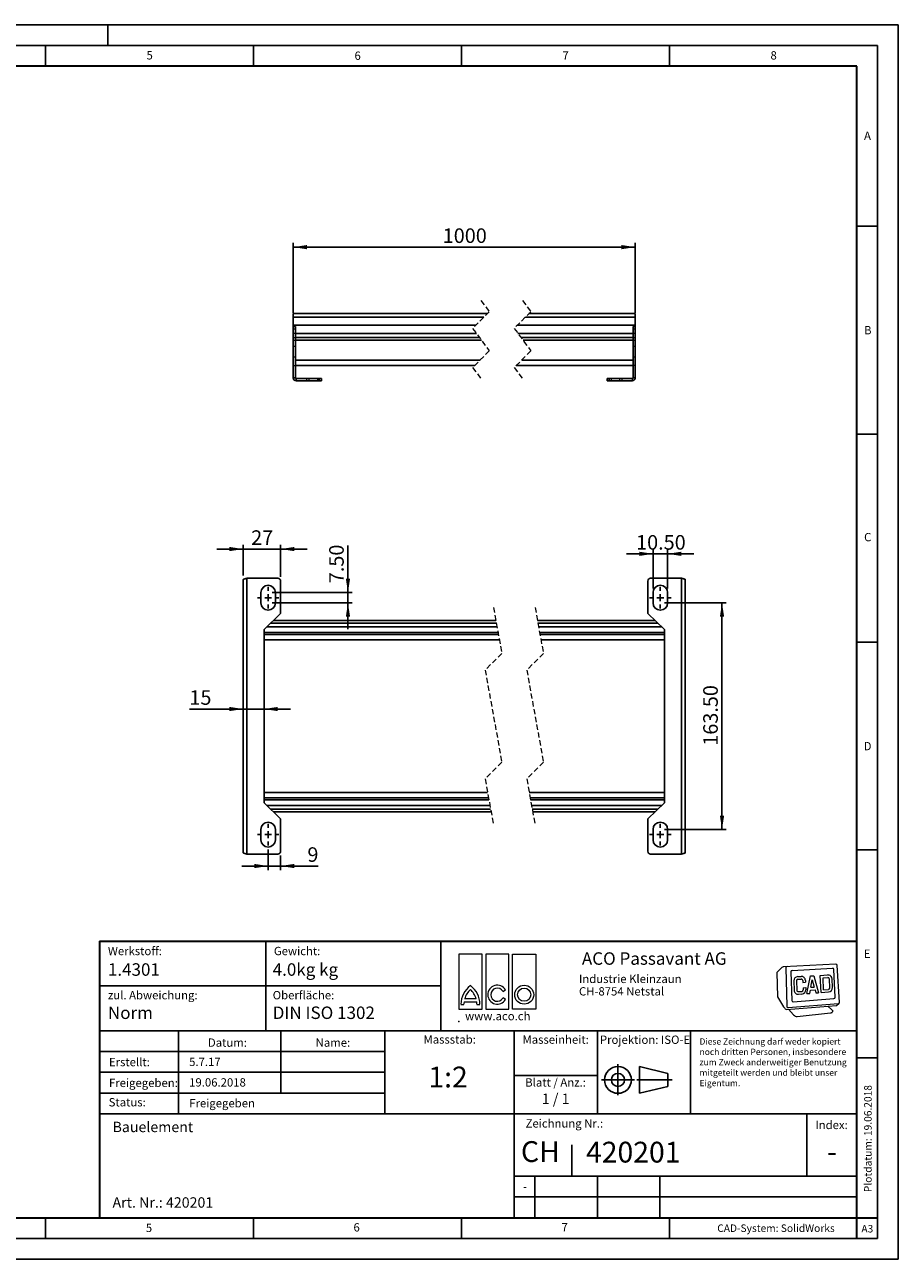
# Model space of a CAD drawing. Units: millimetres. Extents: x 0 to 420, y 0 to 297.
# Drawn here: x 210 to 420, y 0 to 297 of the extents above; entities that cross this region are included whole.
import ezdxf

# ---------------------------------------------------------------- set-up
doc = ezdxf.new("R2010")
doc.units = ezdxf.units.MM
doc.header["$PDSIZE"] = -1
doc.linetypes.add('CENTERX2', pattern=[20.32, 12.7, -2.54, 2.54, -2.54])
doc.linetypes.add('HIDDEN', pattern=[1.905, 1.27, -0.635])
doc.layers.add('LINIEN-DICK', color=7, linetype='Continuous', lineweight=35)
doc.layers.add('LINIEN-NORMAL', color=7, linetype='Continuous', lineweight=25)
for name, color, linetype in [('LINIEN-DÜNN', 7, 'Continuous'), ('SLD-0', 179, 'Continuous'), ('TEXT', 7, 'Continuous'), ('TEXT-DEUTSCH', 7, 'Continuous'), ('VORLAGE_TEXT', 7, 'Continuous')]:
    doc.layers.add(name, color=color, linetype=linetype)
doc.styles.add('SLDTEXTSTYLE0', font='TXT', dxfattribs={"width": 0.605})
doc.styles.add('SLDTEXTSTYLE2', font='TXT', dxfattribs={"width": 0.563})
doc.styles.add('SLDTEXTSTYLE3', font='TXT', dxfattribs={"width": 0.75})
doc.dimstyles.new('SLDDIMSTYLE5', dxfattribs={"dimtxt": 3.5, "dimasz": 3.302, "dimexe": 0, "dimexo": 0.0625, "dimgap": 0.875, "dimtad": 1, "dimlfac": 4, "dimrnd": 1e-09, "dimzin": 12, "dimdsep": 46, "dimtxsty": 'SLDTEXTSTYLE3', "dimsah": 1, "dimcen": 0.09, "dimadec": 0, "dimazin": 3, "dimtfac": 1, "dimtofl": 0, "dimtmove": 0, "dimatfit": 3, "dimfxl": 1, "dimfrac": 2, "dimtolj": 1, "dimtzin": 12, "dimarcsym": 0})
doc.dimstyles.new('SLDDIMSTYLE6', dxfattribs={"dimtxt": 3.5, "dimasz": 3.302, "dimexe": 0, "dimexo": 0.0625, "dimgap": 0.875, "dimtad": 1, "dimlfac": 3, "dimrnd": 1e-09, "dimzin": 12, "dimdsep": 46, "dimtxsty": 'SLDTEXTSTYLE3', "dimsah": 1, "dimcen": 0.09, "dimadec": 0, "dimazin": 3, "dimtfac": 1, "dimtmove": 0, "dimatfit": 0, "dimfxl": 1, "dimfrac": 2, "dimtolj": 1, "dimtzin": 12, "dimarcsym": 0})
doc.dimstyles.new('SLDDIMSTYLE7', dxfattribs={"dimtxt": 3.5, "dimasz": 3.302, "dimexe": 0, "dimexo": 0.0625, "dimgap": 0.875, "dimtad": 1, "dimlfac": 3, "dimrnd": 1e-09, "dimzin": 4, "dimdsep": 46, "dimtxsty": 'SLDTEXTSTYLE3', "dimsah": 1, "dimcen": 0.09, "dimadec": 0, "dimazin": 1, "dimtfac": 1, "dimtmove": 0, "dimatfit": 0, "dimfxl": 1, "dimfrac": 2, "dimtolj": 1, "dimtzin": 12, "dimarcsym": 0})
doc.dimstyles.new('SLDDIMSTYLE8', dxfattribs={"dimtxt": 3.5, "dimasz": 3.302, "dimexe": 0, "dimexo": 0.0625, "dimgap": 0.875, "dimtad": 1, "dimlfac": 3, "dimrnd": 1e-09, "dimzin": 4, "dimdsep": 46, "dimtxsty": 'SLDTEXTSTYLE3', "dimsah": 1, "dimcen": 0.09, "dimadec": 0, "dimazin": 1, "dimtfac": 1, "dimtofl": 0, "dimtmove": 0, "dimatfit": 3, "dimfxl": 1, "dimfrac": 2, "dimtolj": 1, "dimtzin": 12, "dimarcsym": 0})

# ---------------------------------------------------------------- blocks, each defined once
blk = doc.blocks.new('SW_NOTE_0')
at = {"color": 0, "linetype": 'Continuous', "lineweight": 0, "char_height": 2, "attachment_point": 1, "style": 'SLDTEXTSTYLE0'}
for s, insert in [('Industrie Kleinzaun', (0, 2.58)), ('CH-8754 Netstal', (0, -0.42))]:
    blk.add_mtext(s, dxfattribs=dict(at, insert=insert))
blk = doc.blocks.new('ACO-Logo')
at = {"color": 179, "linetype": 'Continuous', "lineweight": 18}
for p, q in [((0, 16.17), (0, 2.94)), ((5.59, 16.17), (0, 16.17)), ((5.59, 2.94), (5.59, 16.17)), ((6.46, 16.17), (6.46, 2.94)), ((12.05, 16.17), (6.46, 16.17)), ((12.05, 2.94), (12.05, 16.17)), ((12.93, 2.94), (12.93, 16.17)), ((12.93, 16.17), (18.52, 16.17)), ((18.52, 16.17), (18.52, 2.94)), ((77.51, 12.77), (76.49, 11.76)), ((90.64, 13.74), (78.15, 13.15)), ((78.63, 12.88), (78.84, 3.65)), ((79.85, 11.93), (80.09, 4.98)), ((80.13, 12.24), (89.85, 12.76)), ((90.46, 5.79), (90.16, 12.47)), ((91.53, 4.63), (90.96, 13.46)), ((76.49, 11.76), (76.65, 5.87)), ((80.53, 9.73), (80.61, 7.48)), ((81.17, 9.75), (81.24, 7.5)), ((81.47, 10.76), (82.27, 10.81)), ((81.51, 10.13), (82.31, 10.17)), ((82.69, 9.82), (82.71, 9.37)), ((82.71, 9.35), (83.34, 9.39)), ((83.33, 9.84), (83.34, 9.39)), ((83.7, 6.67), (84.51, 10.93)), ((84.51, 10.93), (85.35, 10.97)), ((84.64, 8.19), (84.97, 9.97)), ((84.97, 9.97), (85.45, 8.24)), ((85.35, 10.97), (86.49, 6.88)), ((86.88, 11.07), (88.67, 11.16)), ((87.08, 6.93), (86.88, 11.07)), ((87.55, 10.46), (88.71, 10.53)), ((87.68, 7.61), (87.55, 10.46)), ((89.19, 8.08), (89.09, 10.18)), ((89.82, 8.11), (89.73, 10.21)), ((10.61, 7.22), (11.22, 7.57)), ((81.63, 7.15), (82.43, 7.21)), ((81.68, 6.51), (82.48, 6.58)), ((82.75, 8.08), (83.39, 8.12)), ((82.75, 8.08), (82.77, 7.58)), ((83.39, 8.12), (83.4, 7.61)), ((83.7, 6.67), (84.36, 6.72)), ((84.36, 6.72), (84.51, 7.54)), ((84.51, 7.54), (85.63, 7.61)), ((84.64, 8.19), (85.45, 8.24)), ((85.63, 7.61), (85.85, 6.83)), ((85.85, 6.83), (86.49, 6.88)), ((87.08, 6.93), (88.91, 7.07)), ((87.68, 7.61), (88.85, 7.7)), ((0.51, 4.09), (1.21, 4.09)), ((1.26, 4.73), (4.33, 4.73)), ((4.18, 5.43), (1.41, 5.43)), ((4.37, 4.09), (5.08, 4.09)), ((11.23, 5.26), (10.63, 5.62)), ((76.65, 5.87), (78.03, 3.52)), ((78.03, 3.52), (78.36, 3.14)), ((78.36, 3.14), (78.47, 3.02)), ((78.8, 2.89), (90.8, 3.85)), ((79.16, 3.36), (91.26, 4.31)), ((80.41, 4.7), (90.18, 5.48)), ((88.68, 3.68), (89.67, 2.79)), ((90.8, 3.85), (91.4, 4.35)), ((0, 2.94), (5.59, 2.94)), ((6.46, 2.94), (12.05, 2.94)), ((18.52, 2.94), (12.93, 2.94)), ((79.26, 2.93), (80.49, 1.53)), ((81.34, 1.2), (89.33, 2.05)), ((89.67, 2.79), (89.75, 2.72)), ((89.75, 2.72), (89.8, 2.67)), ((89.8, 2.67), (89.84, 2.6)), ((89.84, 2.6), (89.87, 2.52)), ((89.87, 2.52), (89.87, 2.31))]:
    blk.add_line(p, q, dxfattribs=at)
for radius in [2.28, 1.58]:
    blk.add_circle((15.72, 6.41), radius, dxfattribs=at)
for centre, radius, start, end in [((78.19, 12.35), 0.8, 92.6996, 148.2554), ((78.93, 12.89), 0.3, 92.6996, 181.273), ((80.15, 11.94), 0.3, 93.0418, 181.9349), ((89.86, 12.46), 0.3, 2.5148, 93.0418), ((90.66, 13.44), 0.3, 3.7249, 92.6996), ((81.53, 9.76), 1, 93.1134, 181.9415), ((81.53, 9.76), 0.363, 93.1134, 181.9415), ((82.33, 9.81), 1, 1.9415, 93.1134), ((82.33, 9.81), 0.363, 1.9415, 93.1134), ((88.73, 10.16), 1, 2.6542, 93.1134), ((88.73, 10.16), 0.363, 2.6542, 93.1134), ((6.13, 4.07), 5.62, 126.4236, 179.7474), ((6.13, 4.07), 4.91, 132.7321, 163.9341), ((-0.54, 4.07), 5.62, 0.2526, 53.5764), ((-0.54, 4.07), 4.91, 16.0659, 47.2679), ((9.26, 6.41), 2.28, 30.7309, 330), ((9.26, 6.41), 1.58, 31.0558, 330), ((81.61, 7.51), 1, 181.9415, 274.3987), ((81.61, 7.51), 0.363, 181.9415, 274.3987), ((82.4, 7.57), 0.363, 274.3987, 1.9415), ((82.4, 7.57), 1, 274.3987, 1.9415), ((88.83, 8.07), 0.363, 274.3987, 2.6542), ((88.83, 8.07), 1, 274.3987, 2.6542), ((6.13, 4.07), 4.91, 172.3058, 179.7113), ((-0.54, 4.07), 4.91, 0.2887, 7.6942), ((78.77, 3.29), 0.4, 221.0091, 274.5606), ((79.14, 3.65), 0.3, 181.273, 274.4996), ((80.39, 4.99), 0.3, 181.9349, 274.6063), ((90.16, 5.78), 0.3, 274.6063, 2.5148), ((91.23, 4.61), 0.3, 274.4996, 3.7249), ((81.24, 2.19), 1, 221.4087, 276.0561), ((89.05, 4.1), 2.08, 277.7635, 279.1918), ((89.32, 2.43), 0.379, 279.1918, 281.4992), ((89.13, 3.35), 1.32, 281.4992, 285.2551), ((88.05, 7.32), 5.43, 285.2551, 287.1087), ((89.48, 2.66), 0.555, 287.1087, 303.6901), ((89.69, 2.35), 0.188, 303.6901, 332.3803), ((89.77, 2.31), 0.0984, 332.3803, 4.9765)]:
    blk.add_arc(centre, radius, start, end, dxfattribs=at)
at = {"color": 7, "linetype": 'Continuous', "lineweight": 0}
blk.add_blockref('SW_NOTE_0', (28.89, 8.64), dxfattribs=at)
at = {"color": 7, "linetype": 'Continuous', "lineweight": 0, "attachment_point": 2, "style": 'SLDTEXTSTYLE0'}
for s, insert, char_height in [('ACO Passavant AG', (46.98, 16.61), 3), ('www.aco.ch', (9.37, 2.26), 2)]:
    blk.add_mtext(s, dxfattribs=dict(at, insert=insert, char_height=char_height))
blk = doc.blocks.new('SW_NOTE_1')
at = {"color": 0, "linetype": 'Continuous', "lineweight": 0, "char_height": 1.5, "attachment_point": 1, "style": 'SLDTEXTSTYLE0'}
for s, insert in [('Diese Zeichnung darf weder kopiert', (0, 1.93)), ('zum Zweck anderweitiger Benutzung', (0, -3.07)), ('noch dritten Personen, insbesondere', (0, -0.57)), ('mitgeteilt werden und bleibt unser', (0, -5.57)), ('Eigentum.', (0, -8.07))]:
    blk.add_mtext(s, dxfattribs=dict(at, insert=insert))
blk = doc.blocks.new('_D_13')
at = {"layer": 'SLD-0'}
for p, q in [((274.56, 227.68), (274.56, 244.49)), ((356.76, 227.68), (356.76, 244.49)), ((274.56, 243.49), (356.76, 243.49))]:
    blk.add_line(p, q, dxfattribs=at)
for points in [[(274.56, 243.49), (277.86, 242.98), (277.86, 244)], [(356.76, 243.49), (353.45, 244), (353.45, 242.98)]]:
    blk.add_solid(points, dxfattribs=at)
at = {"layer": 'SLD-0', "insert": (310.48, 248), "char_height": 3.5, "attachment_point": 1, "style": 'SLDTEXTSTYLE3'}
blk.add_mtext('1000', dxfattribs=at)
blk = doc.blocks.new('_D_14')
at = {"layer": 'SLD-0'}
for p, q in [((262.52, 170.86), (256.17, 170.86)), ((262.52, 164.5), (262.52, 171.86)), ((271.52, 170.86), (262.52, 170.86)), ((271.52, 164.16), (271.52, 171.86)), ((271.52, 170.86), (277.87, 170.86))]:
    blk.add_line(p, q, dxfattribs=at)
for points in [[(262.52, 170.86), (259.22, 171.37), (259.22, 170.35)], [(271.52, 170.86), (274.83, 170.35), (274.83, 171.37)]]:
    blk.add_solid(points, dxfattribs=at)
at = {"layer": 'SLD-0', "insert": (264.44, 175.37), "char_height": 3.5, "attachment_point": 1, "style": 'SLDTEXTSTYLE3'}
blk.add_mtext('27', dxfattribs=at)
blk = doc.blocks.new('_D_15')
at = {"layer": 'SLD-0'}
for p, q in [((262.52, 132.38), (249.59, 132.38)), ((267.52, 132.38), (262.52, 132.38)), ((267.52, 132.38), (273.87, 132.38))]:
    blk.add_line(p, q, dxfattribs=at)
for points in [[(262.52, 132.38), (259.22, 132.88), (259.22, 131.87)], [(267.52, 132.38), (270.83, 131.87), (270.83, 132.88)]]:
    blk.add_solid(points, dxfattribs=at)
at = {"layer": 'SLD-0', "insert": (249.59, 136.89), "char_height": 3.5, "attachment_point": 1, "style": 'SLDTEXTSTYLE3'}
blk.add_mtext('15', dxfattribs=at)
blk = doc.blocks.new('_D_16')
at = {"layer": 'SLD-0'}
for p, q in [((361.04, 169.71), (354.69, 169.71)), ((361.04, 161.41), (361.04, 170.71)), ((364.54, 169.71), (361.04, 169.71)), ((364.54, 161.41), (364.54, 170.71)), ((364.54, 169.71), (370.89, 169.71))]:
    blk.add_line(p, q, dxfattribs=at)
for points in [[(361.04, 169.71), (357.74, 170.22), (357.74, 169.2)], [(364.54, 169.71), (367.84, 169.2), (367.84, 170.22)]]:
    blk.add_solid(points, dxfattribs=at)
at = {"layer": 'SLD-0', "insert": (356.97, 174.22), "char_height": 3.5, "attachment_point": 1, "style": 'SLDTEXTSTYLE3'}
blk.add_mtext('10.50', dxfattribs=at)
blk = doc.blocks.new('_D_17')
at = {"layer": 'SLD-0'}
for p, q in [((363.79, 157.91), (378.62, 157.91)), ((377.62, 103.41), (377.62, 157.91)), ((363.79, 103.41), (378.62, 103.41))]:
    blk.add_line(p, q, dxfattribs=at)
for points in [[(377.62, 157.91), (377.12, 154.61), (378.13, 154.61)], [(377.62, 103.41), (378.13, 106.71), (377.12, 106.71)]]:
    blk.add_solid(points, dxfattribs=at)
at = {"layer": 'SLD-0', "insert": (373.11, 123.55), "char_height": 3.5, "attachment_point": 1, "rotation": 90, "style": 'SLDTEXTSTYLE3'}
blk.add_mtext('163.50', dxfattribs=at)
blk = doc.blocks.new('_D_18')
at = {"layer": 'SLD-0'}
for p, q in [((287.71, 160.41), (287.71, 171.7)), ((269.52, 160.41), (288.71, 160.41)), ((287.71, 160.41), (287.71, 157.91)), ((269.52, 157.91), (288.71, 157.91)), ((287.71, 157.91), (287.71, 151.56))]:
    blk.add_line(p, q, dxfattribs=at)
for points in [[(287.71, 160.41), (288.21, 163.71), (287.2, 163.71)], [(287.71, 157.91), (287.2, 154.61), (288.21, 154.61)]]:
    blk.add_solid(points, dxfattribs=at)
at = {"layer": 'SLD-0', "insert": (283.19, 162.65), "char_height": 3.5, "attachment_point": 1, "rotation": 90, "style": 'SLDTEXTSTYLE3'}
blk.add_mtext('7.50', dxfattribs=at)
blk = doc.blocks.new('_D_19')
at = {"layer": 'SLD-0'}
for p, q in [((268.52, 98.57), (268.52, 93.61)), ((271.52, 97.16), (271.52, 93.61)), ((268.52, 94.61), (262.17, 94.61)), ((271.52, 94.61), (268.52, 94.61)), ((271.52, 94.61), (280.55, 94.61))]:
    blk.add_line(p, q, dxfattribs=at)
for points in [[(268.52, 94.61), (265.22, 95.12), (265.22, 94.1)], [(271.52, 94.61), (274.83, 94.1), (274.83, 95.12)]]:
    blk.add_solid(points, dxfattribs=at)
at = {"layer": 'SLD-0', "insert": (277.96, 99.12), "char_height": 3.5, "attachment_point": 1, "style": 'SLDTEXTSTYLE3'}
blk.add_mtext('9', dxfattribs=at)
blk = doc.blocks.new('SW_CENTERMARKSYMBOL_2')
at = {"layer": 'SLD-0', "color": 0}
for p, q in [((-1.67, 0), (-2.58, 0)), ((0, 0), (-0.83, 0)), ((0, 1.67), (0, 2.58)), ((0, 0), (0, 0.83)), ((0, 0), (0, -0.83)), ((0, 0), (0.83, 0)), ((1.67, 0), (2.58, 0)), ((0, -1.67), (0, -2.58))]:
    blk.add_line(p, q, dxfattribs=at)
blk = doc.blocks.new('SW_CENTERMARKSYMBOL_3')
at = {"layer": 'SLD-0', "color": 0}
for p, q in [((-1.67, 0), (-2.58, 0)), ((0, 0), (-0.83, 0)), ((0, 1.67), (0, 2.58)), ((0, 0), (0, 0.83)), ((0, 0), (0, -0.83)), ((0, 0), (0.83, 0)), ((1.67, 0), (2.58, 0)), ((0, -1.67), (0, -2.58))]:
    blk.add_line(p, q, dxfattribs=at)
blk = doc.blocks.new('SW_CENTERMARKSYMBOL_4')
at = {"layer": 'SLD-0', "color": 0}
for p, q in [((-1.67, 0), (-2.58, 0)), ((0, 0), (-0.83, 0)), ((0, 1.67), (0, 2.58)), ((0, 0), (0, 0.83)), ((0, 0), (0, -0.83)), ((0, 0), (0.83, 0)), ((1.67, 0), (2.58, 0)), ((0, -1.67), (0, -2.58))]:
    blk.add_line(p, q, dxfattribs=at)
blk = doc.blocks.new('SW_CENTERMARKSYMBOL_5')
at = {"layer": 'SLD-0', "color": 0}
for p, q in [((-1.67, 0), (-2.58, 0)), ((0, 0), (-0.83, 0)), ((0, 1.67), (0, 2.58)), ((0, 0), (0, 0.83)), ((0, 0), (0, -0.83)), ((0, 0), (0.83, 0)), ((1.67, 0), (2.58, 0)), ((0, -1.67), (0, -2.58))]:
    blk.add_line(p, q, dxfattribs=at)

msp = doc.modelspace()

# ---------------------------------------------------------------- linework, layer by layer
at = {"color": 7, "linetype": 'HIDDEN', "lineweight": 18}
for p, q in [((319.681, 230.6648), (321.681, 227.9525)), ((329.681, 230.6648), (331.681, 227.9525)), ((321.681, 227.9525), (317.681, 223.9525)), ((331.681, 227.9525), (327.681, 223.9525)), ((275.0566, 224.3658), (274.5566, 224.3658)), ((274.5566, 224.3658), (274.5566, 223.8658)), ((274.5566, 212.0499), (274.5566, 224.3658)), ((274.5566, 223.8658), (275.0566, 223.8658)), ((274.5566, 222.7408), (274.5566, 223.8658)), ((275.0566, 223.8658), (275.0566, 224.3658)), ((275.0566, 212.0499), (275.0566, 224.3658)), ((275.0566, 222.7408), (275.0566, 223.8658)), ((317.681, 223.9525), (321.681, 218.528)), ((327.681, 223.9525), (331.681, 218.528)), ((356.7565, 224.3658), (356.2565, 224.3658)), ((356.2565, 224.3658), (356.2565, 223.8658)), ((356.2565, 224.3658), (356.2565, 212.0499)), ((356.2565, 223.8658), (356.7565, 223.8658)), ((356.2565, 223.8658), (356.2565, 222.7408)), ((356.7565, 223.8658), (356.7565, 224.3658)), ((356.7565, 224.3658), (356.7565, 212.0499)), ((356.7565, 223.8658), (356.7565, 222.7408)), ((275.0566, 222.7408), (274.5566, 222.7408)), ((274.5566, 222.7408), (274.5566, 221.7408)), ((274.5566, 221.7408), (275.0566, 221.7408)), ((274.5566, 221.7408), (274.5566, 221.078)), ((274.5566, 214.9908), (274.5566, 221.078)), ((274.5566, 221.078), (275.0566, 221.078)), ((275.0566, 221.7408), (275.0566, 222.7408)), ((275.0566, 221.078), (275.0566, 221.7408)), ((275.0566, 214.9908), (275.0566, 221.078)), ((356.7565, 222.7408), (356.2565, 222.7408)), ((356.2565, 222.7408), (356.2565, 221.7408)), ((356.2565, 221.7408), (356.7565, 221.7408)), ((356.2565, 221.7408), (356.2565, 221.078)), ((356.2565, 221.078), (356.2565, 214.9908)), ((356.2565, 221.078), (356.7565, 221.078)), ((356.7565, 221.7408), (356.7565, 222.7408)), ((356.7565, 221.078), (356.7565, 221.7408)), ((356.7565, 221.078), (356.7565, 214.9908)), ((275.0566, 219.6158), (274.5566, 219.6158)), ((275.0566, 219.6158), (274.5566, 219.6158)), ((274.5566, 217.1187), (274.5566, 219.6128)), ((274.5566, 217.1158), (275.0566, 217.1158)), ((274.5566, 217.1158), (275.0566, 217.1158)), ((275.0566, 217.1187), (275.0566, 219.6128)), ((321.681, 218.528), (317.681, 214.528)), ((331.681, 218.528), (327.681, 214.528)), ((356.7565, 219.6158), (356.2565, 219.6158)), ((356.7565, 219.6158), (356.2565, 219.6158)), ((356.2565, 219.6128), (356.2565, 217.1187)), ((356.2565, 217.1158), (356.7565, 217.1158)), ((356.2565, 217.1158), (356.7565, 217.1158)), ((356.7565, 219.6128), (356.7565, 217.1187)), ((274.5566, 214.9908), (275.0566, 214.9908)), ((317.681, 214.528), (319.681, 211.8158)), ((327.681, 214.528), (329.681, 211.8158)), ((356.7565, 214.9908), (356.2565, 214.9908)), ((275.0566, 212.0499), (274.5566, 212.0499)), ((275.2408, 211.8658), (275.2408, 211.3658)), ((275.2408, 211.8658), (280.8066, 211.8658)), ((275.2408, 211.3658), (280.8066, 211.3658)), ((277.7441, 211.8658), (277.7441, 211.3658)), ((277.7441, 211.8658), (280.3691, 211.8658)), ((277.7441, 211.3658), (280.3691, 211.3658)), ((281.3066, 211.8658), (278.3066, 211.8658)), ((278.3066, 211.8658), (278.3066, 211.3658)), ((281.3066, 211.3658), (278.3066, 211.3658)), ((280.3691, 211.8658), (280.3691, 211.3658)), ((280.8066, 211.8658), (280.8066, 211.3658)), ((281.3066, 211.8658), (280.8066, 211.8658)), ((280.8066, 211.3658), (281.3066, 211.3658)), ((281.3066, 211.8658), (281.3066, 211.3658)), ((350.0065, 211.8658), (350.0065, 211.3658)), ((350.0065, 211.8658), (353.0065, 211.8658)), ((350.5065, 211.8658), (350.0065, 211.8658)), ((350.0065, 211.3658), (353.0065, 211.3658)), ((350.0065, 211.3658), (350.5065, 211.3658)), ((350.5065, 211.3658), (350.5065, 211.8658)), ((350.5065, 211.8658), (356.0724, 211.8658)), ((350.5065, 211.3658), (356.0724, 211.3658)), ((350.944, 211.8658), (350.944, 211.3658)), ((353.569, 211.8658), (350.944, 211.8658)), ((353.569, 211.3658), (350.944, 211.3658)), ((353.0065, 211.8658), (353.0065, 211.3658)), ((353.569, 211.8658), (353.569, 211.3658)), ((356.0724, 211.8658), (356.0724, 211.3658)), ((356.2565, 212.0499), (356.7565, 212.0499)), ((322.6891, 156.8324), (324.6891, 145.7452)), ((332.6891, 156.8324), (334.6891, 145.7452)), ((324.6891, 145.7452), (320.6891, 141.7452)), ((334.6891, 145.7452), (330.6891, 141.7452)), ((320.6891, 141.7452), (324.6891, 119.5707)), ((330.6891, 141.7452), (334.6891, 119.5707)), ((324.6891, 119.5707), (320.6891, 115.5707)), ((334.6891, 119.5707), (330.6891, 115.5707)), ((320.6891, 115.5707), (322.6891, 104.4835)), ((330.6891, 115.5707), (332.6891, 104.4835))]:
    msp.add_line(p, q, dxfattribs=at)
at = {"color": 7, "linetype": 'Continuous', "lineweight": 25}
for p, q in [((321.2183, 227.4898), (274.5566, 227.4898)), ((274.5566, 226.6773), (274.5566, 227.4898)), ((274.5566, 224.7398), (274.5566, 226.6773)), ((274.5566, 226.6773), (320.4058, 226.6773)), ((330.4058, 226.6773), (356.7565, 226.6773)), ((356.7565, 227.4898), (331.2183, 227.4898)), ((356.7565, 227.4898), (356.7565, 226.6773)), ((356.7565, 226.6773), (356.7565, 224.7398)), ((318.4683, 224.7398), (274.5566, 224.7398)), ((274.5566, 224.3658), (274.5566, 224.7398)), ((274.5566, 224.3658), (274.5566, 212.0499)), ((274.5566, 224.3658), (275.0566, 224.3658)), ((275.0566, 224.3658), (275.0566, 212.0499)), ((356.7565, 224.7398), (328.4683, 224.7398)), ((356.7565, 224.3658), (356.2565, 224.3658)), ((356.2565, 212.0499), (356.2565, 224.3658)), ((356.7565, 224.7398), (356.7565, 224.3658)), ((356.7565, 212.0499), (356.7565, 224.3658)), ((319.3127, 221.7398), (275.0566, 221.7398)), ((356.2565, 221.7398), (329.3127, 221.7398)), ((275.0566, 214.9908), (318.1437, 214.9908)), ((328.1437, 214.9908), (356.2565, 214.9908)), ((275.0566, 212.0499), (274.5566, 212.0499)), ((275.2408, 211.8658), (275.2408, 211.3658)), ((280.8066, 211.8658), (275.2408, 211.8658)), ((280.8066, 211.3658), (275.2408, 211.3658)), ((280.8066, 211.3658), (280.8066, 211.8658)), ((280.8066, 211.8658), (281.3066, 211.8658)), ((281.3066, 211.3658), (280.8066, 211.3658)), ((281.3066, 211.8658), (281.3066, 211.3658)), ((350.0065, 211.3658), (350.0065, 211.8658)), ((350.0065, 211.8658), (350.5065, 211.8658)), ((350.5065, 211.3658), (350.0065, 211.3658)), ((350.5065, 211.8658), (350.5065, 211.3658)), ((356.0724, 211.8658), (350.5065, 211.8658)), ((356.0724, 211.3658), (350.5065, 211.3658)), ((356.0724, 211.8658), (356.0724, 211.3658)), ((356.2565, 212.0499), (356.7565, 212.0499)), ((262.5233, 97.8151), (262.5233, 163.4994)), ((263.4355, 97.4906), (263.4355, 163.8239)), ((270.8566, 163.8239), (263.4355, 163.8239)), ((367.8776, 163.8239), (360.4565, 163.8239)), ((367.8776, 163.8239), (367.8776, 97.4906)), ((368.7898, 163.4994), (368.7898, 97.8151)), ((266.7733, 157.9072), (266.7733, 160.4072)), ((270.2733, 157.9072), (270.2733, 160.4072)), ((271.5233, 155.3239), (271.5233, 163.1572)), ((359.7898, 163.1572), (359.7898, 155.3239)), ((361.0398, 157.9072), (361.0398, 160.4072)), ((364.5398, 157.9072), (364.5398, 160.4072)), ((271.5233, 155.3239), (267.5233, 151.4906)), ((359.7898, 155.3239), (363.7898, 151.4906)), ((267.5233, 151.4906), (267.5233, 109.8239)), ((323.5325, 152.1574), (268.2192, 152.1574)), ((323.3821, 152.9908), (269.0887, 152.9908)), ((323.2619, 153.6574), (269.7844, 153.6574)), ((361.5288, 153.6574), (333.2619, 153.6574)), ((362.2244, 152.9908), (333.3821, 152.9908)), ((363.094, 152.1574), (333.5325, 152.1574)), ((363.7898, 109.8239), (363.7898, 151.4906)), ((323.8631, 150.3246), (267.5233, 150.3246)), ((363.7898, 150.3246), (333.8631, 150.3246)), ((267.5233, 110.9913), (321.5152, 110.9913)), ((331.5152, 110.9913), (363.7898, 110.9913)), ((271.5233, 105.9906), (267.5233, 109.8239)), ((268.2176, 109.1585), (321.8458, 109.1585)), ((269.0872, 108.3252), (321.9962, 108.3252)), ((269.7828, 107.6585), (322.1164, 107.6585)), ((331.8458, 109.1585), (363.0955, 109.1585)), ((331.9962, 108.3252), (362.226, 108.3252)), ((332.1164, 107.6585), (361.5303, 107.6585)), ((359.7898, 105.9906), (363.7898, 109.8239)), ((271.5233, 98.1572), (271.5233, 105.9906)), ((359.7898, 105.9906), (359.7898, 98.1572)), ((266.7733, 103.4072), (266.7733, 100.9072)), ((270.2733, 103.4072), (270.2733, 100.9072)), ((361.0398, 103.4072), (361.0398, 100.9072)), ((364.5398, 103.4072), (364.5398, 100.9072)), ((263.4355, 97.4906), (270.8566, 97.4906)), ((360.4565, 97.4906), (367.8776, 97.4906))]:
    msp.add_line(p, q, dxfattribs=at)
at = {"color": 8, "linetype": 'Continuous', "lineweight": 25}
for p, q in [((318.5753, 222.7398), (275.0566, 222.7398)), ((275.0566, 221.077), (319.8014, 221.077)), ((356.2565, 222.7398), (328.5753, 222.7398)), ((329.8014, 221.077), (356.2565, 221.077)), ((319.4693, 216.3163), (275.0566, 216.3163)), ((356.2565, 216.3163), (329.4693, 216.3163)), ((323.773, 150.8241), (267.5233, 150.8241)), ((267.5233, 148.9913), (324.1036, 148.9913)), ((363.7898, 150.8241), (333.773, 150.8241)), ((334.1036, 148.9913), (363.7898, 148.9913)), ((321.2747, 112.3246), (267.5233, 112.3246)), ((321.6053, 110.4919), (267.5233, 110.4919)), ((363.7898, 112.3246), (331.2747, 112.3246)), ((363.7898, 110.4919), (331.6053, 110.4919))]:
    msp.add_line(p, q, dxfattribs=at)
at = {"color": 7, "linetype": 'Continuous', "lineweight": 25}
for centre, radius, start, end in [((270.8566, 163.1572), 0.6667, 0.000303, 89.999697), ((360.4565, 163.1572), 0.6667, 90.000303, 179.999697), ((268.5233, 160.4072), 1.75, 0.000081, 179.999919), ((362.7898, 160.4072), 1.75, 0.000081, 179.999919), ((268.5233, 157.9072), 1.75, 180.000081, 359.999919), ((362.7898, 157.9072), 1.75, 180.000081, 359.999919), ((268.5233, 103.4072), 1.75, 0.000081, 179.999919), ((362.7898, 103.4072), 1.75, 0.000081, 179.999919), ((268.5233, 100.9072), 1.75, 180.000081, 359.999919), ((270.8566, 98.1572), 0.6667, 270.000303, 359.999697), ((360.4565, 98.1572), 0.6667, 180.000303, 269.999697), ((362.7898, 100.9072), 1.75, 180.000081, 359.999919)]:
    msp.add_arc(centre, radius, start, end, dxfattribs=at)
for points, knots in [([(274.5566, 212.0499), (274.5656, 211.9662), (274.5829, 211.8035), (274.714, 211.5931), (274.8987, 211.442), (275.0867, 211.3735), (275.203, 211.3677), (275.2408, 211.3658)], [0, 0, 0, 0, 0.23357729, 0.45377897, 0.67397482, 0.89416713, 1, 1, 1, 1]), ([(275.0566, 212.0499), (275.0593, 212.0261), (275.0651, 211.9751), (275.1128, 211.9099), (275.177, 211.8714), (275.2224, 211.8674), (275.2408, 211.8658)], [0, 0, 0, 0, 0.24730061, 0.52811576, 0.80909713, 1, 1, 1, 1]), ([(356.0724, 211.8658), (356.0962, 211.8685), (356.1471, 211.8743), (356.2124, 211.9219), (356.2509, 211.9862), (356.2549, 212.0316), (356.2565, 212.0499)], [0, 0, 0, 0, 0.247308653, 0.528125011, 0.809084546, 1, 1, 1, 1]), ([(356.0724, 211.3658), (356.1561, 211.3747), (356.3188, 211.3921), (356.5292, 211.5231), (356.6803, 211.7078), (356.7488, 211.8959), (356.7546, 212.0122), (356.7565, 212.0499)], [0, 0, 0, 0, 0.23357692, 0.45377824, 0.67397142, 0.89416662, 1, 1, 1, 1]), ([(262.5233, 163.4994), (262.5418, 163.5268), (262.5941, 163.6042), (262.774, 163.6535), (263.003, 163.7262), (263.2364, 163.7785), (263.3854, 163.8125), (263.4355, 163.8239)], [0, 0, 0, 0, 0.09858227, 0.27765391, 0.53470897, 0.84361141, 1, 1, 1, 1]), ([(367.8776, 163.8239), (367.9866, 163.7991), (368.1858, 163.7537), (368.4567, 163.6864), (368.6417, 163.6192), (368.7708, 163.5645), (368.7864, 163.5113), (368.7898, 163.4994)], [0, 0, 0, 0, 0.34000541, 0.6218117, 0.83525873, 0.9631545, 1, 1, 1, 1]), ([(263.4355, 97.4906), (263.3266, 97.5154), (263.1274, 97.5608), (262.8565, 97.628), (262.6714, 97.6952), (262.5424, 97.75), (262.5268, 97.8032), (262.5233, 97.8151)], [0, 0, 0, 0, 0.34000541, 0.6218117, 0.83525873, 0.9631545, 1, 1, 1, 1]), ([(368.7898, 97.8151), (368.7713, 97.7876), (368.7191, 97.7103), (368.5391, 97.6609), (368.3102, 97.5883), (368.0767, 97.536), (367.9277, 97.502), (367.8776, 97.4906)], [0, 0, 0, 0, 0.09858227, 0.27765391, 0.53470897, 0.84361141, 1, 1, 1, 1])]:
    msp.add_open_spline(points, degree=3, knots=knots, dxfattribs=at)
at = {"color": 7, "linetype": 'HIDDEN', "lineweight": 18}
for points, knots in [([(275.2408, 211.3658), (275.157, 211.3747), (274.9944, 211.3921), (274.784, 211.5231), (274.6328, 211.7078), (274.5643, 211.8959), (274.5585, 212.0122), (274.5566, 212.0499)], [0, 0, 0, 0, 0.23357692, 0.45377824, 0.67397142, 0.89416662, 1, 1, 1, 1]), ([(275.2408, 211.8658), (275.2169, 211.8685), (275.166, 211.8743), (275.1007, 211.9219), (275.0623, 211.9862), (275.0582, 212.0316), (275.0566, 212.0499)], [0, 0, 0, 0, 0.247308653, 0.528125011, 0.809084546, 1, 1, 1, 1]), ([(356.2565, 212.0499), (356.2538, 212.0261), (356.248, 211.9751), (356.2004, 211.9099), (356.1361, 211.8714), (356.0907, 211.8674), (356.0724, 211.8658)], [0, 0, 0, 0, 0.24730061, 0.52811576, 0.80909713, 1, 1, 1, 1]), ([(356.7565, 212.0499), (356.7476, 211.9662), (356.7302, 211.8035), (356.5991, 211.5931), (356.4144, 211.442), (356.2264, 211.3735), (356.1101, 211.3677), (356.0724, 211.3658)], [0, 0, 0, 0, 0.23357729, 0.45377897, 0.67397482, 0.89416713, 1, 1, 1, 1])]:
    msp.add_open_spline(points, degree=3, knots=knots, dxfattribs=at)
at = {"color": 7, "linetype": 'Continuous', "lineweight": 0}
msp.add_point((314.3511, 57.2427), dxfattribs=at)
at = {"layer": 'LINIEN-DICK'}
for p, q in [((410, 287), (20, 287)), ((410, 5), (410, 287)), ((228, 76.5), (228, 10)), ((228, 76.5), (410, 76.5)), ((20, 10), (415, 10))]:
    msp.add_line(p, q, dxfattribs=at)
at = {"layer": 'LINIEN-DÜNN'}
for p, q in [((0, 297), (420, 297)), ((230, 292), (230, 297)), ((420, 0), (420, 297)), ((15, 292), (415, 292)), ((215, 292), (215, 287)), ((265, 292), (265, 287)), ((315, 292), (315, 287)), ((365, 292), (365, 287)), ((415, 292), (415, 5)), ((410, 248.5), (415, 248.5)), ((410, 198.5), (415, 198.5)), ((410, 148.5), (415, 148.5)), ((410, 98.5), (415, 98.5)), ((268, 76.5), (268, 55)), ((228, 65.75), (310, 65.75)), ((228, 55), (410, 55)), ((410, 55), (228, 55)), ((247, 55), (247, 35)), ((271.6, 55), (271.6, 40)), ((347.6611, 35), (347.6611, 55)), ((370.0572, 55.012), (370.0572, 35)), ((228, 50), (296.6, 50)), ((410, 48.5), (415, 48.5)), ((296.6, 45), (228, 45)), ((357.7662, 46.372), (357.7662, 39.9353)), ((364.6059, 44.7376), (357.7662, 46.372)), ((364.6059, 44.7376), (364.6059, 41.5697)), ((347.6611, 44.2134), (327.6611, 44.2134)), ((228, 40), (296.6, 40)), ((357.7662, 39.9353), (364.6059, 41.5697)), ((398, 35), (398, 20)), ((341.4855, 20), (341.4855, 27.5647)), ((327.6611, 20), (410, 20)), ((332.6611, 20), (332.6611, 10)), ((347.6611, 20), (347.6611, 10)), ((362.6611, 20), (362.6611, 10)), ((410, 15), (327.6611, 15)), ((215, 10), (215, 5)), ((265, 10), (265, 5)), ((315, 10), (315, 5)), ((365, 10), (365, 5)), ((15, 5), (415, 5)), ((0, 0), (420, 0))]:
    msp.add_line(p, q, dxfattribs=at)
at = {"layer": 'LINIEN-DÜNN', "linetype": 'CENTERX2'}
for p, q in [((352.6175, 46.908), (352.6175, 39.4622)), ((348.624, 43.1537), (356.6109, 43.1537)), ((357.1289, 43.1537), (365.6255, 43.1537))]:
    msp.add_line(p, q, dxfattribs=at)
at = {"layer": 'LINIEN-DÜNN'}
for radius in [3.2183, 1.584]:
    msp.add_circle((352.6175, 43.1537), radius, dxfattribs=at)
at = {"layer": 'LINIEN-NORMAL'}
for p, q in [((310, 76.5), (310, 55)), ((410, 55), (228, 55)), ((296.6, 55), (296.6, 35)), ((327.6611, 10), (327.6611, 55)), ((228, 35), (410, 35))]:
    msp.add_line(p, q, dxfattribs=at)

# ---------------------------------------------------------------- block references
at = {"color": 7, "linetype": 'Continuous'}
msp.add_blockref('ACO-Logo', (314.3511, 57.2427), dxfattribs=at)
at = {"color": 7, "linetype": 'Continuous', "lineweight": 0}
msp.add_blockref('SW_NOTE_1', (372.2204, 51.2203), dxfattribs=at)
at = {"layer": 'SLD-0'}
for name, p in [('SW_CENTERMARKSYMBOL_2', (268.5233, 159.1572)), ('SW_CENTERMARKSYMBOL_5', (362.7898, 159.1572)), ('SW_CENTERMARKSYMBOL_3', (268.5233, 102.1572)), ('SW_CENTERMARKSYMBOL_4', (362.7898, 102.1572))]:
    msp.add_blockref(name, p, dxfattribs=at)

# ---------------------------------------------------------------- texts
at = {"layer": 'TEXT', "style": 'SLDTEXTSTYLE0'}
for s, insert, char_height, attachment_point in [('4.0kg kg', (269.6126, 71.2122), 3, 1), ('1.4301', (230, 71.2122), 3, 1), ('Norm', (230, 60.8119), 3, 1), ('DIN ISO 1302', (269.6126, 60.8119), 3, 1), ('5.7.17', (249.5285, 48.4989), 2, 1), ('19.06.2018', (249.5285, 43.5603), 2, 1), ('Freigegeben', (249.5568, 38.5582), 2, 1), ('Bauelement', (231.116, 33.0905), 2.5, 1), ('420201', (344.9268, 28.2773), 5, 1), ('-', (404.0542, 28.4395), 5, 2), ('Art. Nr.: 420201', (231.1132, 14.9211), 2.5, 1), ('-', (330.2608, 18.5245), 2, 2)]:
    msp.add_mtext(s, dxfattribs=dict(at, insert=insert, char_height=char_height, attachment_point=attachment_point))
at = {"layer": 'TEXT-DEUTSCH', "insert": (411.7953, 41.9186), "char_height": 1.8, "attachment_point": 3, "rotation": 90, "style": 'SLDTEXTSTYLE0'}
msp.add_mtext('Plotdatum: 19.06.2018', dxfattribs=at)
at = {"layer": 'VORLAGE_TEXT'}
for s, insert, char_height, attachment_point, style in [('5', (240.0418, 290.6369), 2, 2, 'SLDTEXTSTYLE0'), ('6', (290.0344, 290.5429), 2, 2, 'SLDTEXTSTYLE0'), ('7', (340.0216, 290.5954), 2, 2, 'SLDTEXTSTYLE0'), ('8', (390.0377, 290.6215), 2, 2, 'SLDTEXTSTYLE0'), ('A', (412.5951, 271.2798), 2, 2, 'SLDTEXTSTYLE0'), ('B', (412.6717, 224.5121), 2, 2, 'SLDTEXTSTYLE0'), ('C', (412.6491, 174.728), 2, 2, 'SLDTEXTSTYLE0'), ('D', (412.6234, 124.4518), 2, 2, 'SLDTEXTSTYLE0'), ('Werkstoff:', (230, 75.1611), 2, 1, 'SLDTEXTSTYLE0'), ('Gewicht:', (269.898, 75.1611), 2, 1, 'SLDTEXTSTYLE0'), ('E', (412.5161, 74.5096), 2, 2, 'SLDTEXTSTYLE0'), ('zul. Abweichung:', (230, 64.5423), 2, 1, 'SLDTEXTSTYLE0'), ('Oberfläche:', (269.6126, 64.5423), 2, 1, 'SLDTEXTSTYLE0'), ('Massstab:', (312.1625, 53.8816), 2, 2, 'SLDTEXTSTYLE0'), ('Masseinheit:', (337.6324, 53.8554), 2, 2, 'SLDTEXTSTYLE0'), ('Projektion: ISO-E', (348.2746, 53.8191), 2, 1, 'SLDTEXTSTYLE0'), ('Datum:', (254.0355, 53.1295), 2, 1, 'SLDTEXTSTYLE0'), ('Name:', (279.9349, 53.1361), 2, 1, 'SLDTEXTSTYLE0'), ('Erstellt:', (230.2614, 48.4499), 2, 1, 'SLDTEXTSTYLE0'), ('1:2', (311.7649, 46.349), 5, 2, 'SLDTEXTSTYLE0'), ('Freigegeben:', (230.2614, 43.4434), 2, 1, 'SLDTEXTSTYLE0'), ('Blatt / Anz.:', (337.6114, 43.5452), 2, 2, 'SLDTEXTSTYLE0'), ('Status:', (230.1851, 38.7794), 2, 1, 'SLDTEXTSTYLE0'), ('1 / 1', (337.6348, 39.8697), 2.5, 2, 'SLDTEXTSTYLE2'), ('Zeichnung Nr.:', (330.407, 33.6926), 2, 1, 'SLDTEXTSTYLE0'), ('Index:', (403.9553, 33.3249), 2, 2, 'SLDTEXTSTYLE0'), ('CH', (329.2896, 28.4139), 5, 1, 'SLDTEXTSTYLE0'), ('5', (239.875, 8.5638), 2, 2, 'SLDTEXTSTYLE0'), ('6', (289.7886, 8.6885), 2, 2, 'SLDTEXTSTYLE0'), ('7', (339.8003, 8.7205), 2, 2, 'SLDTEXTSTYLE0'), ('CAD-System: SolidWorks', (390.5946, 8.3847), 1.8, 2, 'SLDTEXTSTYLE0'), ('A3', (412.5579, 8.255), 1.8, 2, 'SLDTEXTSTYLE0')]:
    msp.add_mtext(s, dxfattribs=dict(at, insert=insert, char_height=char_height, attachment_point=attachment_point, style=style))

# ---------------------------------------------------------------- dimensions: what is measured, and where the dimension line sits
at = {"layer": 'SLD-0'}
dim = msp.add_linear_dim(base=(356.7565, 243.4898), p1=(274.5566, 226.6773), p2=(356.7565, 226.6773), text='1000', dimstyle='SLDDIMSTYLE5', dxfattribs=at)
dim.commit()
dim.dimension.update_dxf_attribs({"geometry": '_D_13', "text_midpoint": (315.6566, 243.4898), "dimtype": 160})
for base, p1, p2, dimstyle, picture, middle in [((262.5233, 170.8585), (271.5233, 163.1572), (262.5233, 163.4994), 'SLDDIMSTYLE6', '_D_14', (267.0233, 170.8585)), ((361.0398, 169.7087), (364.5398, 160.4072), (361.0398, 160.4072), 'SLDDIMSTYLE7', '_D_16', (362.7898, 169.7087)), ((262.5233, 132.3756), (267.5233, 151.4906), (262.5233, 163.4994), 'SLDDIMSTYLE6', '_D_15', (252.1759, 132.3756)), ((268.5233, 94.6118), (271.5233, 98.1572), (268.5233, 99.5739), 'SLDDIMSTYLE6', '_D_19', (279.2531, 94.6118))]:
    dim = msp.add_linear_dim(base=base, p1=p1, p2=p2, dimstyle=dimstyle, dxfattribs=at)
    dim.commit()
    dim.dimension.update_dxf_attribs({"geometry": picture, "text_midpoint": middle, "dimtype": 160})
for base, p1, p2, dimstyle, picture, middle in [((287.7054, 157.9072), (268.5233, 160.4072), (268.5233, 157.9072), 'SLDDIMSTYLE7', '_D_18', (287.7054, 167.1742)), ((377.6249, 157.9072), (362.7898, 103.4072), (362.7898, 157.9072), 'SLDDIMSTYLE8', '_D_17', (377.6249, 130.6572))]:
    dim = msp.add_linear_dim(base=base, p1=p1, p2=p2, angle=90, dimstyle=dimstyle, dxfattribs=at)
    dim.commit()
    dim.dimension.update_dxf_attribs({"geometry": picture, "text_midpoint": middle, "dimtype": 160})

doc.saveas('drawing.dxf')
